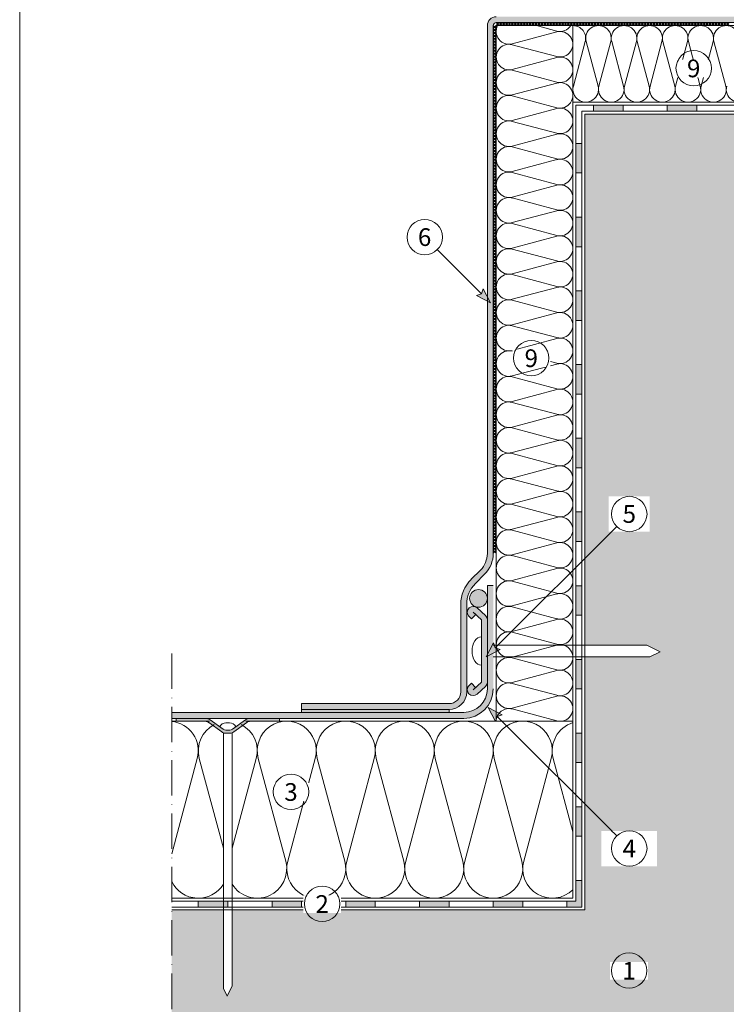
# Model space of a CAD drawing. Units: millimetres. Extents: x -32 to 568, y -257 to 604.
# Drawn here: x -32 to 208, y 98 to 432 of the extents above; entities that cross this region are included whole.
import ezdxf

# ---------------------------------------------------------------- set-up
doc = ezdxf.new("R2010")
doc.units = ezdxf.units.MM
doc.linetypes.add('ACAD_ISO10W100', pattern=[18, 12, -3, 0, -3])
for name, color, linetype, lineweight in [('Barriera vapore', 7, 'Continuous', 5), ('Fissaggi', 7, 'Continuous', 5), ('impaginazione', 7, 'Continuous', 5), ('isolante', 7, 'Continuous', 5), ('Limiti', 7, 'ACAD_ISO10W100', 20), ('Manto sintetico', 5, 'Continuous', 5), ('Metalbar', 7, 'Continuous', 5), ('Scritte', 7, 'Continuous', 20), ('Supporto', 7, 'Continuous', 5)]:
    doc.layers.add(name, color=color, linetype=linetype, lineweight=lineweight)
doc.styles.get("Standard").update_dxf_attribs({"font": 'arial.ttf'})

# ---------------------------------------------------------------- blocks, each defined once
blk = doc.blocks.new('METALBAR (SEZIONE)')
at = {"layer": 'Metalbar'}
blk.add_lwpolyline([(-12.36, 3.97), (-10.95, 5.38), (-11.67, 6.17, 0.426998), (-14.56, 6.23, 0.401544), (-14.62, 3.47), (-12.03, 0.65, 0.21023), (-10.56, 0), (10.56, 0, 0.21023), (12.03, 0.65), (14.62, 3.47, 0.388984), (14.62, 6.17, 0.439902), (11.67, 6.17), (10.95, 5.32), (12.33, 3.93), (13.14, 4.82), (10.56, 2), (-10.56, 2), (-13.14, 4.82)], format="xyb", close=True, dxfattribs=at)

msp = doc.modelspace()

# ---------------------------------------------------------------- hatches: boundary and pattern name
at = {"layer": 'Barriera vapore'}
h = msp.add_hatch(color=256, dxfattribs=at)
h.dxf.hatch_style = 1
h.paths.add_polyline_path([(173, 401), (173, 403), (163, 403), (163, 401)])
h = msp.add_hatch(color=256, dxfattribs=at)
h.dxf.hatch_style = 1
h.paths.add_polyline_path([(198, 401), (198, 403), (188, 403), (188, 401)])
h = msp.add_hatch(color=256, dxfattribs=at)
h.dxf.hatch_style = 1
h.paths.add_polyline_path([(159, 390), (157, 390), (157, 380), (159, 380)])
h = msp.add_hatch(color=256, dxfattribs=at)
h.dxf.hatch_style = 1
h.paths.add_polyline_path([(159, 365), (157, 365), (157, 355), (159, 355)])
h = msp.add_hatch(color=256, dxfattribs=at)
h.dxf.hatch_style = 1
h.paths.add_polyline_path([(159, 340), (157, 340), (157, 330), (159, 330)])
h = msp.add_hatch(color=256, dxfattribs=at)
h.dxf.hatch_style = 1
h.paths.add_polyline_path([(159, 315), (157, 315), (157, 305), (159, 305)])
h = msp.add_hatch(color=256, dxfattribs=at)
h.dxf.hatch_style = 1
h.paths.add_polyline_path([(159, 290), (157, 290), (157, 280), (159, 280)])
h = msp.add_hatch(color=256, dxfattribs=at)
h.dxf.hatch_style = 1
h.paths.add_polyline_path([(159, 265), (157, 265), (157, 255), (159, 255)])
h = msp.add_hatch(color=256, dxfattribs=at)
h.dxf.hatch_style = 1
h.paths.add_polyline_path([(159, 240), (157, 240), (157, 230), (159, 230)])
h = msp.add_hatch(color=256, dxfattribs=at)
h.dxf.hatch_style = 1
h.paths.add_polyline_path([(159, 215), (157, 215), (157, 205), (159, 205)])
h = msp.add_hatch(color=256, dxfattribs=at)
h.dxf.hatch_style = 1
h.paths.add_polyline_path([(159, 190), (157, 190), (157, 180), (159, 180)])
h = msp.add_hatch(color=256, dxfattribs=at)
h.dxf.hatch_style = 1
h.paths.add_polyline_path([(159, 165), (157, 165), (157, 155), (159, 155)])
h = msp.add_hatch(color=256, dxfattribs=at)
h.dxf.hatch_style = 1
h.paths.add_polyline_path([(159, 140), (157, 140), (157, 133), (154, 133), (154, 131), (159, 131)])
h = msp.add_hatch(color=256, dxfattribs=at)
h.dxf.hatch_style = 1
h.paths.add_polyline_path([(39, 133), (29, 133), (29, 131), (39, 131)])
h = msp.add_hatch(color=256, dxfattribs=at)
h.dxf.hatch_style = 1
h.paths.add_polyline_path([(64, 133), (54, 133), (54, 131), (64, 131)])
h = msp.add_hatch(color=256, dxfattribs=at)
h.dxf.hatch_style = 1
h.paths.add_polyline_path([(89, 133), (79, 133), (79, 131), (89, 131)])
h = msp.add_hatch(color=256, dxfattribs=at)
h.dxf.hatch_style = 1
h.paths.add_polyline_path([(104, 133), (104, 131), (114, 131), (114, 133)])
h = msp.add_hatch(color=256, dxfattribs=at)
h.dxf.hatch_style = 1
h.paths.add_polyline_path([(129, 133), (129, 131), (139, 131), (139, 133)])
at = {"layer": 'Fissaggi'}
h = msp.add_hatch(color=254, dxfattribs=at)
h.dxf.hatch_style = 1
edge = h.paths.add_edge_path()
edge.add_arc((31.35, 192), 2, 53.9726, 90, ccw=False)
edge.add_line((32.53, 193.62), (36.97, 190.38))
edge.add_arc((38.15, 192), 2, 233.9726, 270)
edge.add_line((38.15, 190), (39.85, 190))
edge.add_arc((39.85, 192), 2, 270, 306.0274)
edge.add_line((41.03, 190.38), (45.47, 193.62))
edge.add_arc((46.65, 192), 2, 90, 126.0274, ccw=False)
edge.add_line((46.65, 194), (56.5, 194))
edge.add_line((56.5, 194), (56.5, 195))
edge.add_line((56.5, 195), (46.49, 195))
edge.add_arc((46.49, 192.5), 2.5, 90, 126.0274)
edge.add_line((45.02, 194.52), (40.57, 191.29))
edge.add_arc((39.69, 192.5), 1.5, 270, 306.0274, ccw=False)
edge.add_line((39.69, 191), (38.31, 191))
edge.add_arc((38.31, 192.5), 1.5, 233.9726, 270, ccw=False)
edge.add_line((37.43, 191.29), (32.98, 194.52))
edge.add_arc((31.51, 192.5), 2.5, 53.9726, 90)
edge.add_line((31.51, 195), (21.5, 195))
edge.add_line((21.5, 195), (21.5, 194))
edge.add_line((21.5, 194), (31.35, 194))
at = {"layer": 'Manto sintetico'}
h = msp.add_hatch(color=256, dxfattribs=at)
h.dxf.hatch_style = 1
h.paths.add_polyline_path([(129, 430, -0.414214), (130, 431), (241.7, 431, -0.184982), (245.71, 429.46), (251.15, 424.58, 0.383073), (269.85, 424.58), (275.29, 429.46, -0.184982), (279.3, 431), (391, 431, -0.414214), (392, 430), (392, 250.96, 0.198912), (394.93, 243.88), (398.07, 240.74, -0.198912), (401, 233.67), (401, 204, 0.414214), (407, 198), (457, 198), (457, 200), (407, 200, -0.414214), (403, 204), (403, 233.67, 0.198912), (399.49, 242.16), (396.34, 245.3, -0.198912), (394, 250.96), (394, 430, 0.414214), (391, 433), (279.3, 433, 0.184982), (273.95, 430.95), (268.52, 426.07, -0.383073), (252.48, 426.07), (247.05, 430.95, 0.184982), (241.7, 433), (130, 433, 0.414214), (127, 430), (127, 250.96, -0.198912), (124.66, 245.3), (121.51, 242.16, 0.198912), (118, 233.67), (118, 204, -0.414214), (114, 200), (64, 200), (64, 198), (114, 198, 0.414214), (120, 204), (120, 233.67, -0.198912), (122.93, 240.74), (126.07, 243.88, 0.198912), (129, 250.96)])
h = msp.add_hatch(color=256, dxfattribs=at)
h.dxf.hatch_style = 1
h.paths.add_polyline_path([(129, 240.06), (127, 240.06), (127, 205, -0.414214), (119, 197), (20, 197), (20, 195), (119, 195, 0.414214), (129, 205)])
h = msp.add_hatch(color=7, dxfattribs=at)
h.dxf.hatch_style = 1
h.paths.add_polyline_path([(121, 235.69, 1), (127, 235.69, 1)])
h = msp.add_hatch(color=256, dxfattribs=at)
h.dxf.hatch_style = 1
h.paths.add_polyline_path([(114, 198), (64, 198), (64, 197), (114, 197)])
at = {"layer": 'Metalbar'}
h = msp.add_hatch(color=254, dxfattribs=at)
h.dxf.hatch_style = 1
h.paths.add_polyline_path([(125, 207.29), (123.03, 205.49), (121.62, 206.9), (120.83, 206.18, 0.426998), (120.77, 203.29, 0.401544), (123.53, 203.23), (126.35, 205.82, 0.21023), (127, 207.29), (127, 228.41, 0.21023), (126.35, 229.89), (123.53, 232.47, 0.388984), (120.83, 232.47, 0.439902), (120.83, 229.52), (121.68, 228.8), (123.07, 230.18), (125, 228.41)])
at = {"layer": 'Scritte'}
for points in [[(128.06, 335.96), (125.58, 340.74), (125, 339.02), (123.29, 338.44)], [(126.63, 215.83), (129.11, 220.6), (129.69, 218.88), (131.4, 218.31)], [(127.27, 198.73), (132.04, 196.25), (130.32, 195.68), (129.75, 193.96)]]:
    msp.add_hatch(color=256, dxfattribs=at).paths.add_polyline_path(points)
at = {"layer": 'Supporto'}
h = msp.add_hatch(dxfattribs=at)
h.set_pattern_fill('AR-CONC', color=256, scale=0.1)
h.set_pattern_definition([(50, (100, 130), (18.2185, -1.5939), [1.905, -20.955]), (355, (100, 130), (-3.5243, 19.1057), [1.524, -16.7641]), (100.4514, (101.518, 129.867), (14.6941, 17.5118), [1.619, -17.809]), (46.184, (100, 135.08), (27.1079, -4.2042), [2.8575, -31.4325]), (96.636, (102.26, 134.73), (23.7404, 24.7426), [2.4285, -26.7136]), (351.184, (100, 135.08), (23.7404, 24.7426), [2.286, -25.146]), (21, (102.54, 133.81), (15.16144, -10.2265), [1.905, -20.955]), (326, (102.54, 133.81), (6.1802, 18.4188), [1.524, -16.764]), (71.4514, (103.803, 132.958), (21.3416, 8.1923), [1.619, -17.809]), (37.5, (100, 130), (0.30886, 8.4555), [0, -16.5608, 0, -17.018, 0, -16.8275]), (7.5, (100, 130), (6.68197, 10.01806), [0, -9.7028, 0, -16.1798, 0, -6.4135]), (327.5, (94.336, 130), (13.55906, -0.57287), [0, -6.35, 0, -19.812, 0, -26.289]), (317.5, (91.796, 130), (14.8129, 2.54265), [0, -8.255, 0, -13.1572, 0, -18.669])])
h.paths.add_polyline_path([(20, 20), (20, 130), (37.5, 130), (37.5, 103.31), (38.75, 100.81), (40.5, 104.31), (40.5, 130), (160, 130), (160, 215.85), (182.09, 215.85), (185.59, 217.6), (181.09, 219.85), (160, 219.85), (160, 400), (250, 400), (250, 20)])

# ---------------------------------------------------------------- linework, layer by layer
at = {"layer": 'Barriera vapore'}
for p, q in [((157, 133), (157, 403)), ((157, 403), (249, 403)), ((159, 131), (159, 401)), ((159, 401), (249, 401)), ((163, 403), (163, 401)), ((173, 403), (173, 401)), ((188, 403), (188, 401)), ((198, 403), (198, 401)), ((157, 390), (159, 390)), ((157, 380), (159, 380)), ((157, 365), (159, 365)), ((157, 355), (159, 355)), ((157, 340), (159, 340)), ((157, 330), (159, 330)), ((157, 315), (159, 315)), ((157, 305), (159, 305)), ((157, 290), (159, 290)), ((157, 280), (159, 280)), ((157, 265), (159, 265)), ((157, 255), (159, 255)), ((157, 240), (159, 240)), ((157, 230), (159, 230)), ((157, 215), (159, 215)), ((157, 205), (159, 205)), ((157, 190), (159, 190)), ((157, 180), (159, 180)), ((157, 165), (159, 165)), ((157, 155), (159, 155)), ((159, 140), (157, 140)), ((157, 133), (20, 133)), ((159, 131), (20, 131)), ((29, 131), (29, 133)), ((39, 131), (39, 133)), ((54, 131), (54, 133)), ((64, 131), (64, 133)), ((79, 131), (79, 133)), ((89, 131), (89, 133)), ((104, 131), (104, 133)), ((114, 131), (114, 133)), ((129, 131), (129, 133)), ((139, 131), (139, 133)), ((154, 131), (154, 133))]:
    msp.add_line(p, q, dxfattribs=at)
at = {"layer": 'Fissaggi'}
for p, q in [((129, 219.85), (181.09, 219.85)), ((185.59, 217.6), (181.09, 219.85)), ((182.09, 215.85), (185.59, 217.6)), ((129, 215.85), (182.09, 215.85)), ((21.5, 195), (31.51, 195)), ((21.5, 194), (21.5, 195)), ((31.35, 194), (21.5, 194)), ((37.43, 191.29), (32.98, 194.52)), ((40.57, 191.29), (45.02, 194.52)), ((56.5, 195), (46.49, 195)), ((56.5, 194), (46.65, 194)), ((56.5, 195), (56.5, 194)), ((36.97, 190.38), (32.53, 193.62)), ((39.69, 191), (38.31, 191)), ((38.4, 193.5), (39.6, 193.5)), ((41.03, 190.38), (45.47, 193.62)), ((37.5, 190.01), (37.5, 103.31)), ((39.85, 190), (38.15, 190)), ((40.5, 190.01), (40.5, 104.31)), ((38.75, 100.81), (40.5, 104.31)), ((37.5, 103.31), (38.75, 100.81))]:
    msp.add_line(p, q, dxfattribs=at)
for centre, radius, start, end in [((31.35, 192), 2, 53.9726, 90), ((31.51, 192.5), 2.5, 53.9726, 90), ((46.49, 192.5), 2.5, 90, 126.0274), ((46.65, 192), 2, 90, 126.0274), ((38.4, 191.1), 2.4, 90, 154.0262), ((38.15, 192), 2, 233.9726, 270), ((38.31, 192.5), 1.5, 233.9726, 270), ((39.6, 191.1), 2.4, 25.9738, 90), ((39.69, 192.5), 1.5, 270, 306.0274), ((39.85, 192), 2, 270, 306.0274)]:
    msp.add_arc(centre, radius, start, end, dxfattribs=at)
msp.add_ellipse((125, 217.85), major_axis=(0, -4.8), ratio=0.666667, start_param=3.141593, end_param=6.283185, dxfattribs=at)
at = {"layer": 'isolante'}
for p, q in [((156, 430), (130, 430)), ((130, 430), (130, 194)), ((150.55, 427.85), (135.45, 423.81)), ((150.55, 428.15), (143.62, 430)), ((156, 194), (156, 430)), ((156, 430), (240, 430)), ((156.15, 409.45), (160.19, 424.55)), ((164.52, 409.45), (160.48, 424.55)), ((164.81, 409.45), (168.85, 424.55)), ((173.19, 409.45), (169.15, 424.55)), ((173.48, 409.45), (177.52, 424.55)), ((181.85, 409.45), (177.81, 424.55)), ((182.15, 409.45), (186.19, 424.55)), ((190.52, 409.45), (186.48, 424.55)), ((190.81, 409.45), (194.85, 424.55)), ((199.19, 409.45), (195.15, 424.55)), ((199.48, 409.45), (203.52, 424.55)), ((207.85, 409.45), (203.81, 424.55)), ((150.55, 419.48), (135.45, 423.52)), ((150.55, 419.19), (135.45, 415.15)), ((150.55, 410.81), (135.45, 414.85)), ((150.55, 410.52), (135.45, 406.48)), ((150.55, 402.15), (135.45, 406.19)), ((150.55, 401.85), (135.45, 397.81)), ((249, 404), (156, 404)), ((150.55, 393.48), (135.45, 397.52)), ((150.55, 393.19), (135.45, 389.15)), ((150.55, 384.81), (135.45, 388.85)), ((150.55, 384.52), (135.45, 380.48)), ((150.55, 376.15), (135.45, 380.19)), ((150.55, 375.85), (135.45, 371.81)), ((150.55, 367.48), (135.45, 371.52)), ((150.55, 367.19), (135.45, 363.15)), ((150.55, 358.81), (135.45, 362.85)), ((150.55, 358.52), (135.45, 354.48)), ((150.55, 350.15), (135.45, 354.19)), ((150.55, 349.85), (135.45, 345.81)), ((150.55, 341.48), (135.45, 345.52)), ((150.55, 341.19), (135.45, 337.15)), ((150.55, 332.81), (135.45, 336.85)), ((150.55, 332.52), (135.45, 328.48)), ((150.55, 324.15), (135.45, 328.19)), ((150.55, 323.85), (135.45, 319.81)), ((150.55, 315.48), (135.45, 319.52)), ((150.55, 315.19), (135.45, 311.15)), ((150.55, 306.81), (135.45, 310.85)), ((150.55, 306.52), (135.45, 302.48)), ((150.55, 298.15), (135.45, 302.19)), ((150.55, 297.85), (135.45, 293.81)), ((150.55, 289.48), (135.45, 293.52)), ((150.55, 289.19), (135.45, 285.15)), ((150.55, 280.81), (135.45, 284.85)), ((150.55, 280.52), (135.45, 276.48)), ((150.55, 272.15), (135.45, 276.19)), ((150.55, 271.85), (135.45, 267.81)), ((150.55, 263.48), (135.45, 267.52)), ((150.55, 263.19), (135.45, 259.15)), ((150.55, 254.81), (135.45, 258.85)), ((150.55, 254.52), (135.45, 250.48)), ((150.55, 246.15), (135.45, 250.19)), ((150.55, 245.85), (135.45, 241.81)), ((150.55, 237.48), (135.45, 241.52)), ((150.55, 237.19), (135.45, 233.15)), ((150.55, 228.81), (135.45, 232.85)), ((150.55, 228.52), (135.45, 224.48)), ((150.55, 220.15), (135.45, 224.19)), ((150.55, 219.85), (135.45, 215.81)), ((150.55, 211.48), (135.45, 215.52)), ((150.55, 211.19), (135.45, 207.15)), ((150.55, 202.81), (135.45, 206.85)), ((150.55, 202.52), (135.45, 198.48)), ((150.55, 194.15), (135.45, 198.19)), ((20, 194), (32.85, 194)), ((45.15, 194), (156, 194)), ((156, 194), (156, 134)), ((20, 149.05), (28.66, 181.42)), ((37.5, 150.92), (29.34, 181.42)), ((40.5, 150.92), (48.66, 181.42)), ((58.66, 146.58), (49.34, 181.42)), ((59.34, 146.58), (68.66, 181.42)), ((78.66, 146.58), (69.34, 181.42)), ((79.34, 146.58), (88.66, 181.42)), ((98.66, 146.58), (89.34, 181.42)), ((99.34, 146.58), (108.66, 181.42)), ((118.66, 146.58), (109.34, 181.42)), ((119.34, 146.58), (128.66, 181.42)), ((138.66, 146.58), (129.34, 181.42)), ((139.34, 146.58), (148.66, 181.42)), ((156, 156.53), (149.34, 181.42)), ((156, 134), (20, 134))]:
    msp.add_line(p, q, dxfattribs=at)
for centre, radius, start, end in [((134.33, 428), 4.33, 152.5136, 284.9809), ((151.67, 432.33), 4.33, 255.0191, 327.4208), ((151.67, 423.67), 4.33, 255.0191, 104.9809), ((156, 425.67), 4.33, 345.0191, 90), ((164.67, 425.67), 4.33, 345.0191, 194.9809), ((173.33, 425.67), 4.33, 345.0191, 194.9809), ((182, 425.67), 4.33, 345.0191, 194.9809), ((190.67, 425.67), 4.33, 345.0191, 194.9809), ((199.33, 425.67), 4.33, 345.0191, 194.9809), ((208, 425.67), 4.33, 345.0191, 194.9809), ((134.33, 419.33), 4.33, 75.0191, 284.9809), ((151.67, 415), 4.33, 255.0191, 104.9809), ((134.33, 410.67), 4.33, 75.0191, 284.9809), ((151.67, 406.33), 4.33, 255.0191, 104.9809), ((160.33, 408.33), 4.33, 165.0191, 14.9809), ((169, 408.33), 4.33, 165.0191, 14.9809), ((177.67, 408.33), 4.33, 165.0191, 14.9809), ((186.33, 408.33), 4.33, 165.0191, 14.9809), ((195, 408.33), 4.33, 165.0191, 14.9809), ((203.67, 408.33), 4.33, 165.0191, 14.9809), ((212.33, 408.33), 4.33, 165.0191, 14.9809), ((134.33, 402), 4.33, 75.0191, 284.9809), ((151.67, 397.67), 4.33, 255.0191, 104.9809), ((134.33, 393.33), 4.33, 75.0191, 284.9809), ((151.67, 389), 4.33, 255.0191, 104.9809), ((134.33, 384.67), 4.33, 75.0191, 284.9809), ((151.67, 380.33), 4.33, 255.0191, 104.9809), ((134.33, 376), 4.33, 75.0191, 284.9809), ((151.67, 371.67), 4.33, 255.0191, 104.9809), ((134.33, 367.33), 4.33, 75.0191, 284.9809), ((151.67, 363), 4.33, 255.0191, 104.9809), ((134.33, 358.67), 4.33, 75.0191, 284.9809), ((151.67, 354.33), 4.33, 255.0191, 104.9809), ((134.33, 350), 4.33, 75.0191, 284.9809), ((151.67, 345.67), 4.33, 255.0191, 104.9809), ((134.33, 341.33), 4.33, 75.0191, 284.9809), ((151.67, 337), 4.33, 255.0191, 104.9809), ((134.33, 332.67), 4.33, 75.0191, 284.9809), ((151.67, 328.33), 4.33, 255.0191, 104.9809), ((134.33, 324), 4.33, 75.0191, 284.9809), ((151.67, 319.67), 4.33, 255.0191, 104.9809), ((134.33, 315.33), 4.33, 75.0191, 284.9809), ((151.67, 311), 4.33, 255.0191, 104.9809), ((134.33, 306.67), 4.33, 75.0191, 284.9809), ((151.67, 302.33), 4.33, 255.0191, 104.9809), ((134.33, 298), 4.33, 75.0191, 284.9809), ((151.67, 293.67), 4.33, 255.0191, 104.9809), ((134.33, 289.33), 4.33, 75.0191, 284.9809), ((151.67, 285), 4.33, 255.0191, 104.9809), ((134.33, 280.67), 4.33, 75.0191, 284.9809), ((151.67, 276.33), 4.33, 255.0191, 104.9809), ((134.33, 272), 4.33, 75.0191, 284.9809), ((151.67, 267.67), 4.33, 255.0191, 104.9809), ((134.33, 263.33), 4.33, 75.0191, 284.9809), ((151.67, 259), 4.33, 255.0191, 104.9809), ((134.33, 254.67), 4.33, 75.0191, 284.9809), ((151.67, 250.33), 4.33, 255.0191, 104.9809), ((134.33, 246), 4.33, 75.0191, 284.9809), ((151.67, 241.67), 4.33, 255.0191, 104.9809), ((134.33, 237.33), 4.33, 75.0191, 284.9809), ((151.67, 233), 4.33, 255.0191, 104.9809), ((134.33, 228.67), 4.33, 75.0191, 284.9809), ((151.67, 224.33), 4.33, 255.0191, 104.9809), ((134.33, 220), 4.33, 75.0191, 284.9809), ((151.67, 215.67), 4.33, 255.0191, 104.9809), ((134.33, 211.33), 4.33, 75.0191, 284.9809), ((151.67, 207), 4.33, 255.0191, 104.9809), ((134.33, 202.67), 4.33, 75.0191, 284.9809), ((151.67, 198.33), 4.33, 255.0191, 104.9809), ((134.33, 194), 4.33, 75.0191, 180), ((19, 184), 10, 345.0191, 84.2606), ((59, 184), 10, 345.0191, 194.9809), ((79, 184), 10, 345.0191, 194.9809), ((99, 184), 10, 345.0191, 194.9809), ((119, 184), 10, 345.0191, 194.9809), ((139, 184), 10, 345.0191, 194.9809), ((39, 184), 10, 117.4202, 194.9809), ((39, 184), 10, 345.0191, 62.5798), ((159, 184), 10, 107.4574, 194.9809), ((49, 144), 10, 211.7879, 14.9809), ((69, 144), 10, 165.0191, 14.9809), ((89, 144), 10, 165.0191, 14.9809), ((109, 144), 10, 165.0191, 14.9809), ((129, 144), 10, 165.0191, 14.9809), ((149, 144), 10, 165.0191, 314.427), ((29, 144), 10, 205.8419, 328.2112)]:
    msp.add_arc(centre, radius, start, end, dxfattribs=at)
at = {"layer": 'Limiti'}
msp.add_line((20, 217), (20, 0), dxfattribs=at)
at = {"layer": 'Manto sintetico'}
for p, q in [((130, 431), (241.7, 431)), ((127, 250.96), (127, 430)), ((129, 250.96), (129, 430)), ((121.51, 242.16), (124.66, 245.3)), ((122.93, 240.74), (126.07, 243.88)), ((127, 205), (127, 240.06)), ((129, 240.06), (127, 240.06)), ((118, 204), (118, 233.67)), ((120, 204), (120, 233.67)), ((64, 200), (114, 200)), ((64, 200), (64, 198)), ((64, 198), (114, 198)), ((64, 198), (64, 197)), ((114, 198), (114, 197)), ((20, 197), (119, 197)), ((20, 195), (119, 195))]:
    msp.add_line(p, q, dxfattribs=at)
at = {"layer": 'Manto sintetico', "color": 7}
for p, q in [((130, 430), (131, 431)), ((130, 431), (131, 430)), ((131, 430), (132, 431)), ((131, 431), (132, 430)), ((132, 430), (133, 431)), ((132, 431), (133, 430)), ((133, 430), (134, 431)), ((133, 431), (134, 430)), ((134, 430), (135, 431)), ((134, 431), (135, 430)), ((135, 430), (136, 431)), ((135, 431), (136, 430)), ((136, 430), (137, 431)), ((136, 431), (137, 430)), ((137, 430), (138, 431)), ((137, 431), (138, 430)), ((138, 430), (139, 431)), ((138, 431), (139, 430)), ((139, 430), (140, 431)), ((139, 431), (140, 430)), ((140, 430), (141, 431)), ((140, 431), (141, 430)), ((141, 430), (142, 431)), ((141, 431), (142, 430)), ((142, 430), (143, 431)), ((142, 431), (143, 430)), ((143, 430), (144, 431)), ((143, 431), (144, 430)), ((144, 430), (145, 431)), ((144, 431), (145, 430)), ((145, 430), (146, 431)), ((145, 431), (146, 430)), ((146, 430), (147, 431)), ((146, 431), (147, 430)), ((147, 430), (148, 431)), ((147, 431), (148, 430)), ((148, 430), (149, 431)), ((148, 431), (149, 430)), ((149, 430), (150, 431)), ((149, 431), (150, 430)), ((150, 430), (151, 431)), ((150, 431), (151, 430)), ((151, 430), (152, 431)), ((151, 431), (152, 430)), ((152, 430), (153, 431)), ((152, 431), (153, 430)), ((153, 430), (154, 431)), ((153, 431), (154, 430)), ((154, 430), (155, 431)), ((154, 431), (155, 430)), ((155, 430), (156, 431)), ((155, 431), (156, 430)), ((156, 430), (157, 431)), ((156, 431), (157, 430)), ((157, 430), (158, 431)), ((157, 431), (158, 430)), ((158, 430), (159, 431)), ((158, 431), (159, 430)), ((159, 430), (160, 431)), ((159, 431), (160, 430)), ((160, 430), (161, 431)), ((160, 431), (161, 430)), ((161, 430), (162, 431)), ((161, 431), (162, 430)), ((162, 430), (163, 431)), ((162, 431), (163, 430)), ((163, 430), (164, 431)), ((163, 431), (164, 430)), ((164, 430), (165, 431)), ((164, 431), (165, 430)), ((165, 430), (166, 431)), ((165, 431), (166, 430)), ((166, 430), (167, 431)), ((166, 431), (167, 430)), ((167, 430), (168, 431)), ((167, 431), (168, 430)), ((168, 430), (169, 431)), ((168, 431), (169, 430)), ((169, 430), (170, 431)), ((169, 431), (170, 430)), ((170, 430), (171, 431)), ((170, 431), (171, 430)), ((171, 430), (172, 431)), ((171, 431), (172, 430)), ((172, 430), (173, 431)), ((172, 431), (173, 430)), ((173, 430), (174, 431)), ((173, 431), (174, 430)), ((174, 430), (175, 431)), ((174, 431), (175, 430)), ((175, 430), (176, 431)), ((175, 431), (176, 430)), ((176, 430), (177, 431)), ((176, 431), (177, 430)), ((177, 430), (178, 431)), ((177, 431), (178, 430)), ((178, 430), (179, 431)), ((178, 431), (179, 430)), ((179, 430), (180, 431)), ((179, 431), (180, 430)), ((180, 430), (181, 431)), ((180, 431), (181, 430)), ((181, 430), (182, 431)), ((181, 431), (182, 430)), ((182, 430), (183, 431)), ((182, 431), (183, 430)), ((183, 430), (184, 431)), ((183, 431), (184, 430)), ((184, 430), (185, 431)), ((184, 431), (185, 430)), ((185, 430), (186, 431)), ((185, 431), (186, 430)), ((186, 430), (187, 431)), ((186, 431), (187, 430)), ((187, 430), (188, 431)), ((187, 431), (188, 430)), ((188, 430), (189, 431)), ((188, 431), (189, 430)), ((189, 430), (190, 431)), ((189, 431), (190, 430)), ((190, 430), (191, 431)), ((190, 431), (191, 430)), ((191, 430), (192, 431)), ((191, 431), (192, 430)), ((192, 430), (193, 431)), ((192, 431), (193, 430)), ((193, 430), (194, 431)), ((193, 431), (194, 430)), ((194, 430), (195, 431)), ((194, 431), (195, 430)), ((195, 430), (196, 431)), ((195, 431), (196, 430)), ((196, 430), (197, 431)), ((196, 431), (197, 430)), ((197, 430), (198, 431)), ((197, 431), (198, 430)), ((198, 430), (199, 431)), ((198, 431), (199, 430)), ((199, 430), (200, 431)), ((199, 431), (200, 430)), ((200, 430), (201, 431)), ((200, 431), (201, 430)), ((201, 430), (202, 431)), ((201, 431), (202, 430)), ((202, 430), (203, 431)), ((202, 431), (203, 430)), ((203, 430), (204, 431)), ((203, 431), (204, 430)), ((204, 430), (205, 431)), ((204, 431), (205, 430)), ((205, 430), (206, 431)), ((205, 431), (206, 430)), ((206, 430), (207, 431)), ((206, 431), (207, 430)), ((207, 430), (208, 431)), ((207, 431), (208, 430)), ((208, 430), (209, 431)), ((208, 431), (209, 430)), ((129, 429), (130, 430)), ((129, 430), (130, 429)), ((129, 428), (130, 429)), ((129, 429), (130, 428)), ((129, 427), (130, 428)), ((129, 428), (130, 427)), ((129, 426), (130, 427)), ((129, 427), (130, 426)), ((129, 425), (130, 426)), ((129, 426), (130, 425)), ((129, 424), (130, 425)), ((129, 425), (130, 424)), ((129, 423), (130, 424)), ((129, 424), (130, 423)), ((129, 422), (130, 423)), ((129, 423), (130, 422)), ((129, 421), (130, 422)), ((129, 422), (130, 421)), ((129, 420), (130, 421)), ((129, 421), (130, 420)), ((129, 419), (130, 420)), ((129, 420), (130, 419)), ((129, 418), (130, 419)), ((129, 419), (130, 418)), ((129, 417), (130, 418)), ((129, 418), (130, 417)), ((129, 416), (130, 417)), ((129, 417), (130, 416)), ((129, 415), (130, 416)), ((129, 416), (130, 415)), ((129, 414), (130, 415)), ((129, 415), (130, 414)), ((129, 413), (130, 414)), ((129, 414), (130, 413)), ((129, 412), (130, 413)), ((129, 413), (130, 412)), ((129, 411), (130, 412)), ((129, 412), (130, 411)), ((129, 410), (130, 411)), ((129, 411), (130, 410)), ((129, 409), (130, 410)), ((129, 410), (130, 409)), ((129, 408), (130, 409)), ((129, 409), (130, 408)), ((129, 407), (130, 408)), ((129, 408), (130, 407)), ((129, 406), (130, 407)), ((129, 407), (130, 406)), ((129, 405), (130, 406)), ((129, 406), (130, 405)), ((129, 404), (130, 405)), ((129, 405), (130, 404)), ((129, 403), (130, 404)), ((129, 404), (130, 403)), ((129, 402), (130, 403)), ((129, 403), (130, 402)), ((129, 401), (130, 402)), ((129, 402), (130, 401)), ((129, 400), (130, 401)), ((129, 401), (130, 400)), ((129, 399), (130, 400)), ((129, 400), (130, 399)), ((129, 398), (130, 399)), ((129, 399), (130, 398)), ((129, 397), (130, 398)), ((129, 398), (130, 397)), ((129, 396), (130, 397)), ((129, 397), (130, 396)), ((129, 395), (130, 396)), ((129, 396), (130, 395)), ((129, 394), (130, 395)), ((129, 395), (130, 394)), ((129, 393), (130, 394)), ((129, 394), (130, 393)), ((129, 392), (130, 393)), ((129, 393), (130, 392)), ((129, 391), (130, 392)), ((129, 392), (130, 391)), ((129, 390), (130, 391)), ((129, 391), (130, 390)), ((129, 389), (130, 390)), ((129, 390), (130, 389)), ((129, 388), (130, 389)), ((129, 389), (130, 388)), ((129, 387), (130, 388)), ((129, 388), (130, 387)), ((129, 386), (130, 387)), ((129, 387), (130, 386)), ((129, 385), (130, 386)), ((129, 386), (130, 385)), ((129, 384), (130, 385)), ((129, 385), (130, 384)), ((129, 383), (130, 384)), ((129, 384), (130, 383)), ((129, 382), (130, 383)), ((129, 383), (130, 382)), ((129, 381), (130, 382)), ((129, 382), (130, 381)), ((129, 380), (130, 381)), ((129, 381), (130, 380)), ((129, 379), (130, 380)), ((129, 380), (130, 379)), ((129, 378), (130, 379)), ((129, 379), (130, 378)), ((129, 377), (130, 378)), ((129, 378), (130, 377)), ((129, 376), (130, 377)), ((129, 377), (130, 376)), ((129, 375), (130, 376)), ((129, 376), (130, 375)), ((129, 374), (130, 375)), ((129, 375), (130, 374)), ((129, 373), (130, 374)), ((129, 374), (130, 373)), ((129, 372), (130, 373)), ((129, 373), (130, 372)), ((129, 371), (130, 372)), ((129, 372), (130, 371)), ((129, 370), (130, 371)), ((129, 371), (130, 370)), ((129, 369), (130, 370)), ((129, 370), (130, 369)), ((129, 368), (130, 369)), ((129, 369), (130, 368)), ((129, 367), (130, 368)), ((129, 368), (130, 367)), ((129, 366), (130, 367)), ((129, 367), (130, 366)), ((129, 365), (130, 366)), ((129, 366), (130, 365)), ((129, 364), (130, 365)), ((129, 365), (130, 364)), ((129, 363), (130, 364)), ((129, 364), (130, 363)), ((129, 362), (130, 363)), ((129, 363), (130, 362)), ((129, 361), (130, 362)), ((129, 362), (130, 361)), ((129, 360), (130, 361)), ((129, 361), (130, 360)), ((129, 359), (130, 360)), ((129, 360), (130, 359)), ((129, 358), (130, 359)), ((129, 359), (130, 358)), ((129, 357), (130, 358)), ((129, 358), (130, 357)), ((129, 356), (130, 357)), ((129, 357), (130, 356)), ((129, 355), (130, 356)), ((129, 356), (130, 355)), ((129, 354), (130, 355)), ((129, 355), (130, 354)), ((129, 353), (130, 354)), ((129, 354), (130, 353)), ((129, 352), (130, 353)), ((129, 353), (130, 352)), ((129, 351), (130, 352)), ((129, 352), (130, 351)), ((129, 350), (130, 351)), ((129, 351), (130, 350)), ((129, 349), (130, 350)), ((129, 350), (130, 349)), ((129, 348), (130, 349)), ((129, 349), (130, 348)), ((129, 347), (130, 348)), ((129, 348), (130, 347)), ((129, 346), (130, 347)), ((129, 347), (130, 346)), ((129, 345), (130, 346)), ((129, 346), (130, 345)), ((129, 344), (130, 345)), ((129, 345), (130, 344)), ((129, 343), (130, 344)), ((129, 344), (130, 343)), ((129, 342), (130, 343)), ((129, 343), (130, 342)), ((129, 341), (130, 342)), ((129, 342), (130, 341)), ((129, 340), (130, 341)), ((129, 341), (130, 340)), ((129, 339), (130, 340)), ((129, 340), (130, 339)), ((129, 338), (130, 339)), ((129, 339), (130, 338)), ((129, 337), (130, 338)), ((129, 338), (130, 337)), ((129, 336), (130, 337)), ((129, 337), (130, 336)), ((129, 335), (130, 336)), ((129, 336), (130, 335)), ((129, 334), (130, 335)), ((129, 335), (130, 334)), ((129, 333), (130, 334)), ((129, 334), (130, 333)), ((129, 332), (130, 333)), ((129, 333), (130, 332)), ((129, 331), (130, 332)), ((129, 332), (130, 331)), ((129, 330), (130, 331)), ((129, 331), (130, 330)), ((129, 329), (130, 330)), ((129, 330), (130, 329)), ((129, 328), (130, 329)), ((129, 329), (130, 328)), ((129, 327), (130, 328)), ((129, 328), (130, 327)), ((129, 326), (130, 327)), ((129, 327), (130, 326)), ((129, 325), (130, 326)), ((129, 326), (130, 325)), ((129, 324), (130, 325)), ((129, 325), (130, 324)), ((129, 323), (130, 324)), ((129, 324), (130, 323)), ((129, 322), (130, 323)), ((129, 323), (130, 322)), ((129, 321), (130, 322)), ((129, 322), (130, 321)), ((129, 320), (130, 321)), ((129, 321), (130, 320)), ((129, 319), (130, 320)), ((129, 320), (130, 319)), ((129, 318), (130, 319)), ((129, 319), (130, 318)), ((129, 317), (130, 318)), ((129, 318), (130, 317)), ((129, 316), (130, 317)), ((129, 317), (130, 316)), ((129, 315), (130, 316)), ((129, 316), (130, 315)), ((129, 314), (130, 315)), ((129, 315), (130, 314)), ((129, 313), (130, 314)), ((129, 314), (130, 313)), ((129, 312), (130, 313)), ((129, 313), (130, 312)), ((129, 311), (130, 312)), ((129, 312), (130, 311)), ((129, 310), (130, 311)), ((129, 311), (130, 310)), ((129, 309), (130, 310)), ((129, 310), (130, 309)), ((129, 308), (130, 309)), ((129, 309), (130, 308)), ((129, 307), (130, 308)), ((129, 308), (130, 307)), ((129, 306), (130, 307)), ((129, 307), (130, 306)), ((129, 305), (130, 306)), ((129, 306), (130, 305)), ((129, 304), (130, 305)), ((129, 305), (130, 304)), ((129, 303), (130, 304)), ((129, 304), (130, 303)), ((129, 302), (130, 303)), ((129, 303), (130, 302)), ((129, 301), (130, 302)), ((129, 302), (130, 301)), ((129, 300), (130, 301)), ((129, 301), (130, 300)), ((129, 299), (130, 300)), ((129, 300), (130, 299)), ((129, 298), (130, 299)), ((129, 299), (130, 298)), ((129, 297), (130, 298)), ((129, 298), (130, 297)), ((129, 296), (130, 297)), ((129, 297), (130, 296)), ((129, 295), (130, 296)), ((129, 296), (130, 295)), ((129, 294), (130, 295)), ((129, 295), (130, 294)), ((129, 293), (130, 294)), ((129, 294), (130, 293)), ((129, 292), (130, 293)), ((129, 293), (130, 292)), ((129, 291), (130, 292)), ((129, 292), (130, 291)), ((129, 290), (130, 291)), ((129, 291), (130, 290)), ((129, 289), (130, 290)), ((129, 290), (130, 289)), ((129, 288), (130, 289)), ((129, 289), (130, 288)), ((129, 287), (130, 288)), ((129, 288), (130, 287)), ((129, 286), (130, 287)), ((129, 287), (130, 286)), ((129, 285), (130, 286)), ((129, 286), (130, 285)), ((129, 284), (130, 285)), ((129, 285), (130, 284)), ((129, 283), (130, 284)), ((129, 284), (130, 283)), ((129, 282), (130, 283)), ((129, 283), (130, 282)), ((129, 281), (130, 282)), ((129, 282), (130, 281)), ((129, 280), (130, 281)), ((129, 281), (130, 280)), ((129, 279), (130, 280)), ((129, 280), (130, 279)), ((129, 278), (130, 279)), ((129, 279), (130, 278)), ((129, 277), (130, 278)), ((129, 278), (130, 277)), ((129, 276), (130, 277)), ((129, 277), (130, 276)), ((129, 275), (130, 276)), ((129, 276), (130, 275)), ((129, 274), (130, 275)), ((129, 275), (130, 274)), ((129, 273), (130, 274)), ((129, 274), (130, 273)), ((129, 272), (130, 273)), ((129, 273), (130, 272)), ((129, 271), (130, 272)), ((129, 272), (130, 271)), ((129, 270), (130, 271)), ((129, 271), (130, 270)), ((129, 269), (130, 270)), ((129, 270), (130, 269)), ((129, 268), (130, 269)), ((129, 269), (130, 268)), ((129, 267), (130, 268)), ((129, 268), (130, 267)), ((129, 266), (130, 267)), ((129, 267), (130, 266)), ((129, 265), (130, 266)), ((129, 266), (130, 265)), ((129, 264), (130, 265)), ((129, 265), (130, 264)), ((129, 263), (130, 264)), ((129, 264), (130, 263)), ((129, 262), (130, 263)), ((129, 263), (130, 262)), ((129, 261), (130, 262)), ((129, 262), (130, 261)), ((129, 260), (130, 261)), ((129, 261), (130, 260)), ((129, 259), (130, 260)), ((129, 260), (130, 259)), ((129, 258), (130, 259)), ((129, 259), (130, 258)), ((129, 257), (130, 258)), ((129, 258), (130, 257)), ((129, 256), (130, 257)), ((129, 257), (130, 256)), ((129, 255), (130, 256)), ((129, 256), (130, 255)), ((129, 254), (130, 255)), ((129, 255), (130, 254)), ((129, 253), (130, 254)), ((129, 254), (130, 253)), ((129, 252), (130, 253)), ((129, 253), (130, 252)), ((129, 251), (130, 252)), ((129, 252), (130, 251))]:
    msp.add_line(p, q, dxfattribs=at)
msp.add_circle((124, 235.69), 3, dxfattribs=at)
at = {"layer": 'Manto sintetico'}
for centre, radius, start, end in [((130, 430), 3, 90, 180), ((130, 430), 1, 90, 180), ((119, 250.96), 8, 315, 0), ((119, 250.96), 10, 315, 0), ((130, 233.67), 12, 135, 180), ((130, 233.67), 10, 135, 180), ((114, 204), 6, 270, 0), ((114, 204), 4, 270, 0), ((119, 205), 10, 270, 0), ((119, 205), 8, 270, 0), ((119, 205), 10, 270, 0), ((119, 205), 8, 270, 0)]:
    msp.add_arc(centre, radius, start, end, dxfattribs=at)
at = {"layer": 'Scritte'}
for p, q in [((110.02, 354), (125, 339.02)), ((125, 339.02), (125.58, 340.74)), ((128.06, 335.96), (125.58, 340.74)), ((125, 339.02), (123.29, 338.44)), ((128.06, 335.96), (123.29, 338.44)), ((126.63, 215.83), (129.11, 220.6)), ((129.69, 218.88), (129.11, 220.6)), ((126.63, 215.83), (131.4, 218.31)), ((129.69, 218.88), (131.4, 218.31)), ((127.27, 198.73), (129.75, 193.96)), ((127.27, 198.73), (132.04, 196.25)), ((130.32, 195.68), (129.75, 193.96)), ((130.32, 195.68), (132.04, 196.25))]:
    msp.add_line(p, q, dxfattribs=at)
msp.add_circle((105.78, 358.24), 6, dxfattribs=at)
at = {"layer": 'Supporto'}
for p, q in [((160, 400), (250, 400)), ((160, 400), (160, 130)), ((160, 130), (20, 130))]:
    msp.add_line(p, q, dxfattribs=at)

# ---------------------------------------------------------------- block references
at = {"layer": 'Fissaggi', "rotation": 89.99999999999999}
msp.add_blockref('METALBAR (SEZIONE)', (127, 217.85), dxfattribs=at)

# ---------------------------------------------------------------- texts
at = {"layer": 'Scritte', "insert": (105.73, 358.24), "char_height": 6, "attachment_point": 5}
msp.add_mtext_dynamic_manual_height_columns('6', width=12.8702, gutter_width=12.5, heights=[0], dxfattribs=at)

# ---------------------------------------------------------------- next in the draw order: texts
at = {"layer": 'Scritte', "char_height": 6, "attachment_point": 5, "bg_fill": 3, "bg_fill_color": 256, "bg_fill_transparency": 0}
for s, width, heights, insert, box_fill_scale in [('9', 12.8702, [12.04], (196.95, 415.47), 1), ('9', 12.8702, [12.04], (141.89, 317.17), 1), ('5', 7.9146, [0], (175.12, 264.32), 1.5), ('3', 12.8702, [12.04], (60.44, 170.02), 1), ('4', 12.8702, [0], (175.12, 150.83), 1.5), ('2', 12.8702, [12.04], (71, 132.02), 1), ('1', 12.8702, [12.04], (175.03, 109.39), 1)]:
    msp.add_mtext_dynamic_manual_height_columns(s, width=width, gutter_width=12.5, heights=heights, dxfattribs=dict(at, insert=insert, box_fill_scale=box_fill_scale))

# ---------------------------------------------------------------- next in the draw order: linework, layer by layer
at = {"layer": 'impaginazione'}
msp.add_lwpolyline([(568.47, -256.79), (-31.53, -256.79), (-31.53, 604.21), (568.47, 604.21)], close=True, dxfattribs=at)
at = {"layer": 'Scritte'}
for p, q in [((170.87, 260.07), (129.69, 218.88)), ((170.87, 155.12), (130.32, 195.68))]:
    msp.add_line(p, q, dxfattribs=at)
for centre in [(196.95, 415.52), (141.89, 317.21), (175.12, 264.32), (60.44, 170.06), (175.12, 150.88), (71, 132.07), (175.03, 109.43)]:
    msp.add_circle(centre, 6, dxfattribs=at)

doc.saveas('drawing.dxf')
